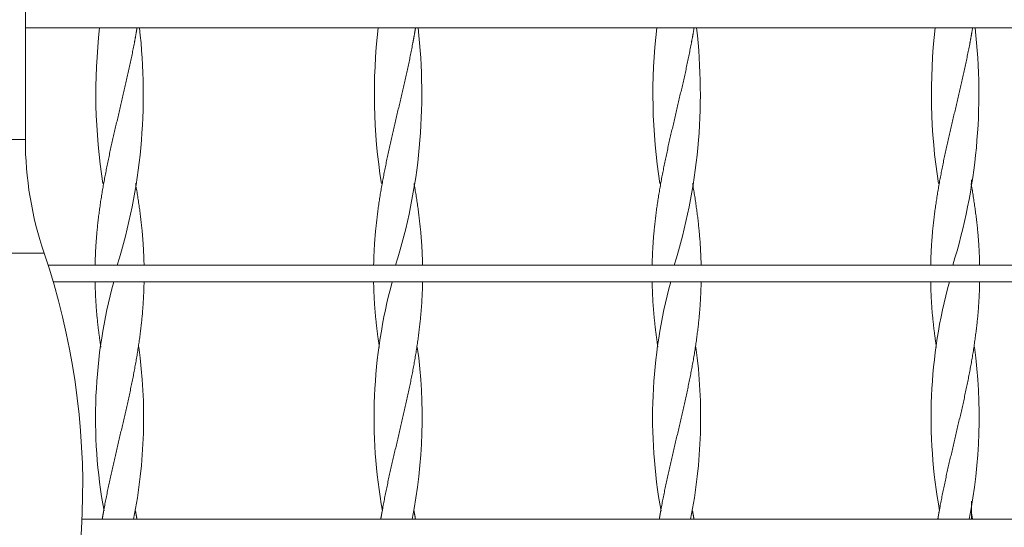
# Model space of a CAD drawing. Units: millimetres. Extents: x 0 to 291, y 0 to 204.
# Drawn here: x 99 to 105, y 62 to 65 of the extents above; entities that cross this region are included whole.
import ezdxf

# ---------------------------------------------------------------- set-up
doc = ezdxf.new("R2010")
doc.units = ezdxf.units.MM
for name, color, linetype in [('C-14-REJAGALV', 7, 'Continuous'), ('GRIF-10_CUERPO_P', 7, 'Continuous'), ('L40X4', 7, 'Continuous'), ('Predeterminado', 7, 'Continuous')]:
    doc.layers.add(name, color=color, linetype=linetype)

# ---------------------------------------------------------------- blocks, each defined once
blk = doc.blocks.new('SE2')
at = {"layer": 'C-14-REJAGALV', "color": 7, "linetype": 'Continuous', "lineweight": 13}
for p, q in [((106.4759, 65.1024), (99.0509, 65.1024)), ((106.4759, 63.6524), (99.1899, 63.6524)), ((106.4759, 63.5524), (99.2207, 63.5524)), ((106.4759, 62.1024), (99.3963, 62.1024))]:
    blk.add_line(p, q, dxfattribs=at)
for centre, radius, start, end in [((102.9901, 64.6996), 3.509, 173.40925, 188.98475), ((96.2616, 64.6996), 3.509, 342.65018, 6.59075), ((104.6901, 64.6996), 3.509, 173.40925, 188.98475), ((97.9616, 64.6996), 3.509, 342.65018, 6.59075), ((106.3901, 64.6996), 3.509, 173.40925, 188.98475), ((99.6616, 64.6996), 3.509, 342.65018, 6.59075), ((108.0901, 64.6996), 3.509, 173.40925, 188.98475), ((101.3616, 64.6996), 3.509, 342.65018, 6.59075), ((102.6307, 62.7225), 3.1516, 164.73241, 190.40922), ((104.3307, 62.7225), 3.1516, 164.73241, 190.40922), ((106.0307, 62.7225), 3.1516, 164.73241, 190.40922), ((107.7307, 62.7225), 3.1516, 164.73241, 190.40922), ((96.621, 62.7225), 3.1516, 348.66164, 7.83838), ((98.321, 62.7225), 3.1516, 348.66164, 7.83838), ((100.021, 62.7225), 3.1516, 348.66164, 7.83838), ((101.721, 62.7225), 3.1516, 348.66164, 7.83838)]:
    blk.add_arc(centre, radius, start, end, dxfattribs=at)
for points, weights, knots in [([(99.7323, 65.1024), (99.7246, 65.0554), (99.7158, 65.0095), (99.6884, 64.8667), (99.6548, 64.7238), (99.6212, 64.5809), (99.588, 64.4381), (99.5549, 64.2952), (99.5288, 64.1524), (99.5027, 64.0095), (99.4888, 63.8667), (99.4785, 63.7605), (99.4764, 63.6524)], [0.988965919127, 0.991803158156, 1, 0.974927912182, 1, 0.974927912182, 1, 0.974927912182, 1, 0.974927912182, 1, 0.981255236234, 0.990538945501], [0, 0, 0, 0.064425, 0.064425, 0.261487, 0.261487, 0.458548, 0.458548, 0.655609, 0.655609, 0.85267, 0.85267, 1, 1, 1]), ([(101.4323, 65.1024), (101.4246, 65.0554), (101.4158, 65.0095), (101.3884, 64.8667), (101.3548, 64.7238), (101.3212, 64.5809), (101.288, 64.4381), (101.2549, 64.2952), (101.2288, 64.1524), (101.2027, 64.0095), (101.1888, 63.8667), (101.1785, 63.7605), (101.1764, 63.6524)], [0.988965919127, 0.991803158156, 1, 0.974927912182, 1, 0.974927912182, 1, 0.974927912182, 1, 0.974927912182, 1, 0.981255236234, 0.990538945501], [0, 0, 0, 0.064425, 0.064425, 0.261487, 0.261487, 0.458548, 0.458548, 0.655609, 0.655609, 0.85267, 0.85267, 1, 1, 1]), ([(103.1323, 65.1024), (103.1246, 65.0554), (103.1158, 65.0095), (103.0884, 64.8667), (103.0548, 64.7238), (103.0212, 64.5809), (102.988, 64.4381), (102.9549, 64.2952), (102.9288, 64.1524), (102.9027, 64.0095), (102.8888, 63.8667), (102.8785, 63.7605), (102.8764, 63.6524)], [0.988965919127, 0.991803158156, 1, 0.974927912182, 1, 0.974927912182, 1, 0.974927912182, 1, 0.974927912182, 1, 0.981255236234, 0.990538945501], [0, 0, 0, 0.064425, 0.064425, 0.261487, 0.261487, 0.458548, 0.458548, 0.655609, 0.655609, 0.85267, 0.85267, 1, 1, 1]), ([(104.8323, 65.1024), (104.8246, 65.0554), (104.8158, 65.0095), (104.7884, 64.8667), (104.7548, 64.7238), (104.7212, 64.5809), (104.688, 64.4381), (104.6549, 64.2952), (104.6288, 64.1524), (104.6027, 64.0095), (104.5888, 63.8667), (104.5785, 63.7605), (104.5764, 63.6524)], [0.988965919127, 0.991803158156, 1, 0.974927912182, 1, 0.974927912182, 1, 0.974927912182, 1, 0.974927912182, 1, 0.981255236234, 0.990538945501], [0, 0, 0, 0.064425, 0.064425, 0.261487, 0.261487, 0.458548, 0.458548, 0.655609, 0.655609, 0.85267, 0.85267, 1, 1, 1]), ([(99.7229, 64.1524), (99.749, 64.0095), (99.7629, 63.8667), (99.7732, 63.7605), (99.7753, 63.6524)], [0.999997288308, 0.974929268101, 1, 0.981255236234, 0.990538945501], [0.6556197, 0.6556197, 0.6556197, 0.8526702, 0.8526702, 1, 1, 1]), ([(101.4229, 64.1524), (101.449, 64.0095), (101.4629, 63.8667), (101.4732, 63.7605), (101.4753, 63.6524)], [0.999997288308, 0.974929268101, 1, 0.981255236234, 0.990538945501], [0.6556197, 0.6556197, 0.6556197, 0.8526702, 0.8526702, 1, 1, 1]), ([(103.1229, 64.1524), (103.149, 64.0095), (103.1629, 63.8667), (103.1732, 63.7605), (103.1753, 63.6524)], [0.999997288308, 0.974929268101, 1, 0.981255236234, 0.990538945501], [0.6556197, 0.6556197, 0.6556197, 0.8526702, 0.8526702, 1, 1, 1]), ([(104.8229, 64.1524), (104.849, 64.0095), (104.8629, 63.8667), (104.8732, 63.7605), (104.8753, 63.6524)], [0.999997288308, 0.974929268101, 1, 0.981255236234, 0.990538945501], [0.6556197, 0.6556197, 0.6556197, 0.8526702, 0.8526702, 1, 1, 1]), ([(99.4763, 63.5524), (99.4786, 63.4232), (99.4927, 63.2952), (99.5005, 63.2249), (99.5114, 63.1527)], [0.995413598943, 0.977481117224, 1, 0.987492558456, 0.98746402135], [0, 0, 0, 0.1769595, 0.1769595, 0.2752463, 0.2752463, 0.2752463]), ([(99.7754, 63.5524), (99.7731, 63.4232), (99.759, 63.2952), (99.7432, 63.1524), (99.7158, 63.0095), (99.6884, 62.8667), (99.6548, 62.7238), (99.6212, 62.5809), (99.588, 62.4381), (99.5549, 62.2952), (99.5288, 62.1524), (99.5243, 62.1276), (99.5201, 62.1024)], [0.995413598943, 0.977481117224, 1, 0.974927912182, 1, 0.974927912182, 1, 0.974927912182, 1, 0.974927912182, 1, 0.995552764306, 0.992683211768], [0, 0, 0, 0.176959, 0.176959, 0.373983, 0.373983, 0.571006, 0.571006, 0.768029, 0.768029, 0.965052, 0.965052, 1, 1, 1]), ([(101.1763, 63.5524), (101.1786, 63.4232), (101.1927, 63.2952), (101.2005, 63.2249), (101.2114, 63.1527)], [0.995413598943, 0.977481117224, 1, 0.987492558456, 0.98746402135], [0, 0, 0, 0.1769595, 0.1769595, 0.2752463, 0.2752463, 0.2752463]), ([(101.4754, 63.5524), (101.4731, 63.4232), (101.459, 63.2952), (101.4432, 63.1524), (101.4158, 63.0095), (101.3884, 62.8667), (101.3548, 62.7238), (101.3212, 62.5809), (101.288, 62.4381), (101.2549, 62.2952), (101.2288, 62.1524), (101.2243, 62.1276), (101.2201, 62.1024)], [0.995413598943, 0.977481117224, 1, 0.974927912182, 1, 0.974927912182, 1, 0.974927912182, 1, 0.974927912182, 1, 0.995552764306, 0.992683211768], [0, 0, 0, 0.176959, 0.176959, 0.373983, 0.373983, 0.571006, 0.571006, 0.768029, 0.768029, 0.965052, 0.965052, 1, 1, 1]), ([(102.8763, 63.5524), (102.8786, 63.4232), (102.8927, 63.2952), (102.9005, 63.2249), (102.9114, 63.1527)], [0.995413598943, 0.977481117224, 1, 0.987492558456, 0.98746402135], [0, 0, 0, 0.1769595, 0.1769595, 0.2752463, 0.2752463, 0.2752463]), ([(103.1754, 63.5524), (103.1731, 63.4232), (103.159, 63.2952), (103.1432, 63.1524), (103.1158, 63.0095), (103.0884, 62.8667), (103.0548, 62.7238), (103.0212, 62.5809), (102.988, 62.4381), (102.9549, 62.2952), (102.9288, 62.1524), (102.9243, 62.1276), (102.9201, 62.1024)], [0.995413598943, 0.977481117224, 1, 0.974927912182, 1, 0.974927912182, 1, 0.974927912182, 1, 0.974927912182, 1, 0.995552764306, 0.992683211768], [0, 0, 0, 0.176959, 0.176959, 0.373983, 0.373983, 0.571006, 0.571006, 0.768029, 0.768029, 0.965052, 0.965052, 1, 1, 1]), ([(104.5763, 63.5524), (104.5786, 63.4232), (104.5927, 63.2952), (104.6005, 63.2249), (104.6114, 63.1527)], [0.995413598943, 0.977481117224, 1, 0.987492558456, 0.98746402135], [0, 0, 0, 0.1769595, 0.1769595, 0.2752463, 0.2752463, 0.2752463]), ([(104.8754, 63.5524), (104.8731, 63.4232), (104.859, 63.2952), (104.8432, 63.1524), (104.8158, 63.0095), (104.7884, 62.8667), (104.7548, 62.7238), (104.7212, 62.5809), (104.688, 62.4381), (104.6549, 62.2952), (104.6288, 62.1524), (104.6243, 62.1276), (104.6201, 62.1024)], [0.995413598943, 0.977481117224, 1, 0.974927912182, 1, 0.974927912182, 1, 0.974927912182, 1, 0.974927912182, 1, 0.995552764306, 0.992683211768], [0, 0, 0, 0.176959, 0.176959, 0.373983, 0.373983, 0.571006, 0.571006, 0.768029, 0.768029, 0.965052, 0.965052, 1, 1, 1])]:
    blk.add_rational_spline(points, weights, degree=2, knots=knots, dxfattribs=at)
for points in [[(99.7229, 62.1522), (99.7275, 62.1275), (99.7317, 62.1024)], [(101.4229, 62.1522), (101.4275, 62.1275), (101.4317, 62.1024)], [(103.1229, 62.1522), (103.1275, 62.1275), (103.1317, 62.1024)], [(104.8229, 62.1522), (104.8275, 62.1275), (104.8317, 62.1024)]]:
    blk.add_rational_spline(points, [0.999963604727, 0.995541013854, 0.992683211768], degree=2, dxfattribs=at)
at = {"layer": 'GRIF-10_CUERPO_P', "color": 7, "linetype": 'Continuous', "lineweight": 13}
for p, q in [((99.0509, 64.4205), (99.0509, 65.3095)), ((97.2009, 64.4205), (99.0509, 64.4205)), ((97.0861, 63.7262), (99.1656, 63.7262))]:
    blk.add_line(p, q, dxfattribs=at)
for centre, radius, start, end in [((101.2089, 64.4205), 2.1581, 180, 198.76594), ((94.975, 62.3024), 4.4259, 337.06094, 18.76594)]:
    blk.add_arc(centre, radius, start, end, dxfattribs=at)
at = {"layer": 'L40X4', "color": 7, "linetype": 'Continuous', "lineweight": 13}
for p, q in [((104.8259, 64.1742), (104.8259, 64.132)), ((104.8259, 62.2128), (104.8259, 62.1024))]:
    blk.add_line(p, q, dxfattribs=at)

msp = doc.modelspace()

# ---------------------------------------------------------------- block references
at = {"layer": 'Predeterminado'}
msp.add_blockref('SE2', (0, 0), dxfattribs=at)

doc.saveas('drawing.dxf')
